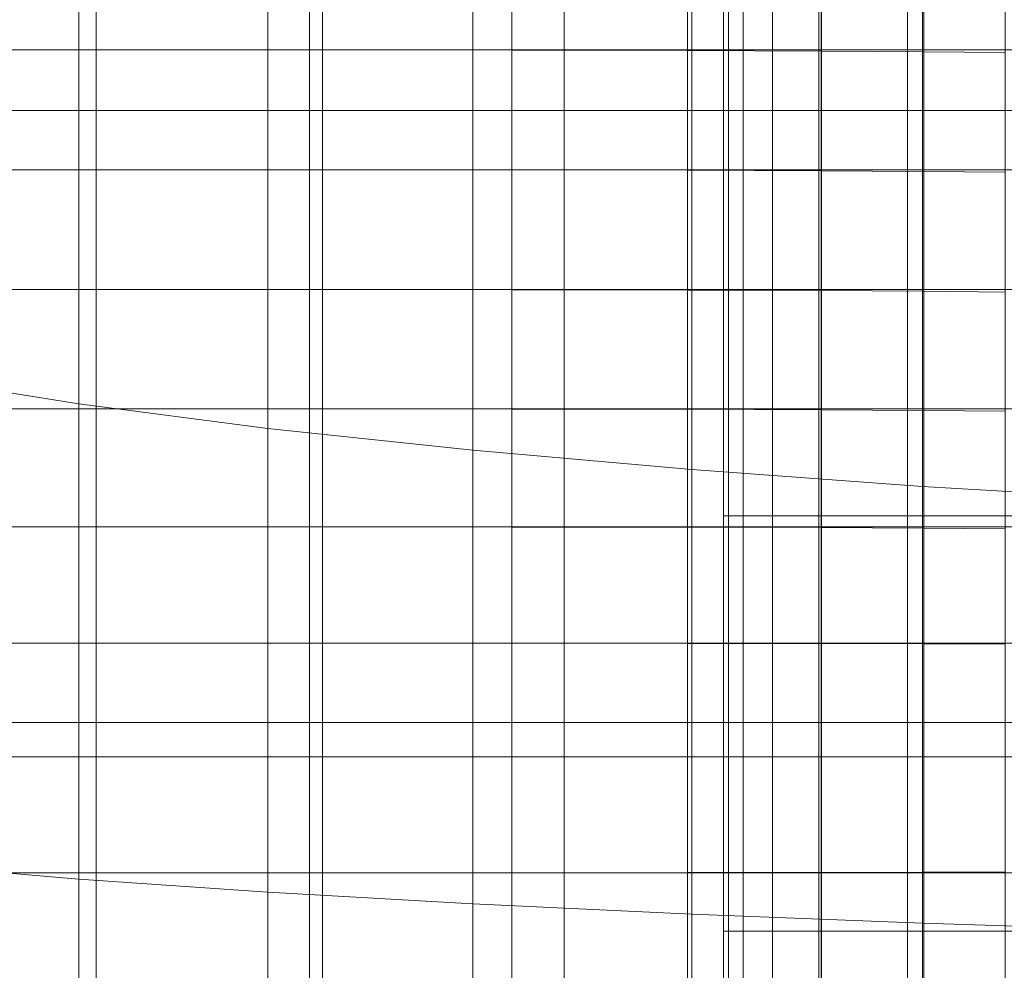
# Model space of a CAD drawing. Extents: x -90 to 91, y -226 to 0.
# Drawn here: x 42 to 49, y -49 to -42 of the extents above; entities that cross this region are included whole.
import ezdxf

# ---------------------------------------------------------------- set-up
doc = ezdxf.new("R2010")
doc.units = 0
doc.header["$LTSCALE"] = 500
doc.header["$MEASUREMENT"] = 0
doc.layers.add('FDESIGN_METAL_2', color=7, linetype='Continuous')

msp = doc.modelspace()

# ---------------------------------------------------------------- linework, layer by layer
at = {"layer": 'FDESIGN_METAL_2', "lineweight": 0}
for points in [[(41.0992, -37.6476, -11.9915), (41.0992, -42.8066, -11.9915), (42.3135, -42.8066, -13.3328), (42.3135, -37.6476, -13.3328)], [(43.6548, -37.6476, -14.5471), (42.3135, -37.6476, -13.3328), (42.3135, -42.8066, -13.3328), (43.6548, -42.8066, -14.5471)], [(45.1087, -37.6476, -15.6246), (43.6548, -37.6476, -14.5471), (43.6548, -42.8066, -14.5471), (45.1087, -42.8066, -15.6246)], [(45.1087, -37.6476, -15.6246), (45.1087, -42.8066, -15.6246), (46.6605, -42.8066, -16.5554), (46.6605, -37.6476, -16.5554)], [(46.6605, -37.6476, -16.5554), (46.6605, -42.8066, -16.5554), (48.2957, -42.8066, -17.33), (48.2957, -37.6476, -17.33)], [(49.9996, -37.6476, -17.9385), (48.2957, -37.6476, -17.33), (48.2957, -42.8066, -17.33), (49.9996, -42.8066, -17.9385)], [(41.0992, -40.5804, 11.4033), (42.3135, -40.8816, 12.7446), (42.3135, -44.887, 12.7446), (41.0992, -44.6933, 11.4033)], [(43.6548, -41.1524, 13.9589), (43.6548, -45.0612, 13.9589), (42.3135, -44.887, 12.7446), (42.3135, -40.8816, 12.7446)], [(45.1087, -41.3936, 15.0364), (45.1087, -45.2164, 15.0364), (43.6548, -45.0612, 13.9589), (43.6548, -41.1524, 13.9589)], [(45.1087, -41.3936, 15.0364), (46.6605, -41.6062, 15.9672), (46.6605, -45.3532, 15.9672), (45.1087, -45.2164, 15.0364)], [(42.4378, -41.5271, -16.03), (42.4378, -42.3773, -16.03), (40.9569, -42.3773, -14.6894), (40.9569, -41.5271, -14.6894)], [(42.4378, -41.5271, 15.4418), (40.9569, -41.5271, 14.1012), (40.9569, -42.3773, 14.1012), (42.4378, -42.3773, 15.4418)], [(43.9497, -41.5275, -17.216), (43.9497, -42.3777, -17.216), (42.4378, -42.3773, -16.03), (42.4378, -41.5271, -16.03)], [(44.043, -41.5271, 16.6314), (42.4378, -41.5271, 15.4418), (42.4378, -42.3773, 15.4418), (44.043, -42.3773, 16.6313)], [(43.9497, -41.5275, -17.216), (45.3833, -41.5288, -18.2332), (45.3833, -42.3788, -18.2332), (43.9497, -42.3777, -17.216)], [(44.043, -41.5271, 16.6314), (44.043, -42.3773, 16.6313), (45.7562, -42.3773, 17.6591), (45.7562, -41.5271, 17.6591)], [(45.3833, -41.5288, -18.2332), (46.6293, -41.5314, -19.0672), (46.6293, -42.3811, -19.0672), (45.3833, -42.3788, -18.2332)], [(45.7562, -41.5271, 17.6591), (45.7562, -42.3773, 17.6591), (47.5615, -42.3773, 18.5142), (47.5615, -41.5271, 18.5142)], [(47.5784, -41.5357, -19.7038), (47.5784, -42.3849, -19.7038), (46.6293, -42.3811, -19.0672), (46.6293, -41.5314, -19.0672)], [(49.4427, -41.5271, 19.1861), (47.5615, -41.5271, 18.5142), (47.5615, -42.3773, 18.5142), (49.4427, -42.3773, 19.1861)], [(48.3047, -41.5413, -20.1923), (48.3047, -42.3899, -20.1923), (47.5784, -42.3849, -19.7038), (47.5784, -41.5357, -19.7038)], [(48.3047, -41.5413, -20.1923), (48.8825, -41.5477, -20.5822), (48.8825, -42.3957, -20.5822), (48.3047, -42.3899, -20.1923)], [(46.6605, -41.6062, 15.9672), (48.2957, -41.7908, 16.7418), (48.2957, -45.472, 16.7418), (46.6605, -45.3532, 15.9672)], [(49.9996, -41.9484, 17.3503), (49.9996, -45.5733, 17.3503), (48.2957, -45.472, 16.7418), (48.2957, -41.7908, 16.7418)], [(46.9202, -41.9468, -7.4559), (46.9202, -45.6815, -7.4559), (46.8856, -45.6815, -6.4541), (46.8856, -41.9468, -6.4541)], [(46.8856, -41.9468, -6.4541), (46.8856, -45.6815, -6.4541), (46.8856, -45.6815, -4.9359), (46.8856, -41.9468, -4.9359)], [(46.9202, -41.9468, 6.8677), (46.8856, -41.9468, 5.8659), (46.8856, -45.6815, 5.8659), (46.9202, -45.6815, 6.8677)], [(46.8856, -41.9468, 5.8659), (46.8856, -41.9468, 4.3478), (46.8856, -45.6815, 4.3478), (46.8856, -45.6815, 5.8659)], [(46.8856, -41.9468, -0.2941), (46.8856, -45.6815, -0.2941), (46.8856, -45.6815, 2.1874), (46.8856, -41.9468, 2.1874)], [(46.8856, -41.9468, 2.1874), (46.8856, -45.6815, 2.1874), (46.8856, -45.6815, 4.3478), (46.8856, -41.9468, 4.3478)], [(46.8856, -41.9468, -0.2941), (46.8856, -41.9468, -2.7756), (46.8856, -45.6815, -2.7756), (46.8856, -45.6815, -0.2941)], [(46.8856, -41.9468, -2.7756), (46.8856, -41.9468, -4.9359), (46.8856, -45.6815, -4.9359), (46.8856, -45.6815, -2.7756)], [(46.9202, -41.9468, -7.4559), (47.0243, -41.9468, -8.0672), (47.0243, -45.6815, -8.0672), (46.9202, -45.6815, -7.4559)], [(46.9202, -41.9468, 6.8677), (46.9202, -45.6815, 6.8677), (47.0243, -45.6815, 7.479), (47.0243, -41.9468, 7.479)], [(47.0243, -41.9468, -8.0672), (47.2323, -41.9468, -8.414), (47.2323, -45.6815, -8.414), (47.0243, -45.6815, -8.0672)], [(47.0243, -41.9468, 7.479), (47.0243, -45.6815, 7.479), (47.2323, -45.6815, 7.8258), (47.2323, -41.9468, 7.8258)], [(47.5791, -41.9468, -8.622), (47.5791, -45.6815, -8.622), (47.2323, -45.6815, -8.414), (47.2323, -41.9468, -8.414)], [(47.5791, -41.9468, 8.0338), (47.2323, -41.9468, 7.8258), (47.2323, -45.6815, 7.8258), (47.5791, -45.6815, 8.0338)], [(48.1904, -41.9468, -8.726), (48.1904, -45.6815, -8.726), (47.5791, -45.6815, -8.622), (47.5791, -41.9468, -8.622)], [(48.1904, -41.9468, 8.1379), (47.5791, -41.9468, 8.0338), (47.5791, -45.6815, 8.0338), (48.1904, -45.6815, 8.1379)], [(48.1904, -41.9468, -8.726), (49.1922, -41.9468, -8.7607), (49.1922, -45.6815, -8.7607), (48.1904, -45.6815, -8.726)], [(48.1904, -41.9468, 8.1379), (48.1904, -45.6815, 8.1379), (49.1922, -45.6815, 8.1725), (49.1922, -41.9468, 8.1725)], [(42.4378, -42.3773, -16.03), (42.4378, -43.2271, -16.03), (40.9569, -43.2271, -14.6894), (40.9569, -42.3773, -14.6894)], [(42.4378, -42.3773, 15.4418), (40.9569, -42.3773, 14.1012), (40.9569, -43.2271, 14.1012), (42.4378, -43.2271, 15.4418)], [(43.9497, -42.3777, -17.216), (43.9497, -43.2274, -17.216), (42.4378, -43.2271, -16.03), (42.4378, -42.3773, -16.03)], [(44.043, -42.3773, 16.6313), (42.4378, -42.3773, 15.4418), (42.4378, -43.2271, 15.4418), (44.043, -43.2271, 16.6314)], [(43.9497, -42.3777, -17.216), (45.3833, -42.3788, -18.2332), (45.3833, -43.2285, -18.2332), (43.9497, -43.2274, -17.216)], [(44.043, -42.3773, 16.6313), (44.043, -43.2271, 16.6314), (45.7562, -43.2271, 17.6591), (45.7562, -42.3773, 17.6591)], [(45.3833, -42.3788, -18.2332), (46.6293, -42.3811, -19.0672), (46.6293, -43.2308, -19.0672), (45.3833, -43.2285, -18.2332)], [(45.7562, -42.3773, 17.6591), (45.7562, -43.2271, 17.6591), (47.5615, -43.2271, 18.5142), (47.5615, -42.3773, 18.5142)], [(47.5784, -42.3849, -19.7038), (47.5784, -43.2345, -19.7038), (46.6293, -43.2308, -19.0672), (46.6293, -42.3811, -19.0672)], [(49.4427, -42.3773, 19.1861), (47.5615, -42.3773, 18.5142), (47.5615, -43.2271, 18.5142), (49.4427, -43.2271, 19.1861)], [(48.3047, -42.3899, -20.1923), (48.3047, -43.2393, -20.1923), (47.5784, -43.2345, -19.7038), (47.5784, -42.3849, -19.7038)], [(48.3047, -42.3899, -20.1923), (48.8825, -42.3957, -20.5822), (48.8825, -43.2448, -20.5822), (48.3047, -43.2393, -20.1923)], [(41.0992, -42.8066, -11.9915), (41.0992, -47.147, -11.9915), (42.3135, -47.147, -13.3328), (42.3135, -42.8066, -13.3328)], [(43.6548, -42.8066, -14.5471), (42.3135, -42.8066, -13.3328), (42.3135, -47.147, -13.3328), (43.6548, -47.147, -14.5471)], [(45.1087, -42.8066, -15.6246), (43.6548, -42.8066, -14.5471), (43.6548, -47.147, -14.5471), (45.1087, -47.147, -15.6246)], [(45.1087, -42.8066, -15.6246), (45.1087, -47.147, -15.6246), (46.6605, -47.147, -16.5554), (46.6605, -42.8066, -16.5554)], [(46.6605, -42.8066, -16.5554), (46.6605, -47.147, -16.5554), (48.2957, -47.147, -17.33), (48.2957, -42.8066, -17.33)], [(49.9996, -42.8066, -17.9385), (48.2957, -42.8066, -17.33), (48.2957, -47.147, -17.33), (49.9996, -47.147, -17.9385)], [(42.4378, -44.0769, -16.03), (40.9569, -44.0769, -14.6894), (40.9569, -43.2271, -14.6894), (42.4378, -43.2271, -16.03)], [(42.4378, -44.0769, 15.4418), (42.4378, -43.2271, 15.4418), (40.9569, -43.2271, 14.1012), (40.9569, -44.0769, 14.1012)], [(43.9497, -44.0772, -17.216), (42.4378, -44.0769, -16.03), (42.4378, -43.2271, -16.03), (43.9497, -43.2274, -17.216)], [(44.043, -44.0769, 16.6314), (44.043, -43.2271, 16.6314), (42.4378, -43.2271, 15.4418), (42.4378, -44.0769, 15.4418)], [(43.9497, -44.0772, -17.216), (43.9497, -43.2274, -17.216), (45.3833, -43.2285, -18.2332), (45.3833, -44.0783, -18.2332)], [(44.043, -44.0769, 16.6314), (45.7562, -44.0769, 17.6591), (45.7562, -43.2271, 17.6591), (44.043, -43.2271, 16.6314)], [(45.3833, -44.0783, -18.2332), (45.3833, -43.2285, -18.2332), (46.6293, -43.2308, -19.0672), (46.6293, -44.0804, -19.0672)], [(45.7562, -44.0769, 17.6591), (47.5615, -44.0769, 18.5142), (47.5615, -43.2271, 18.5142), (45.7562, -43.2271, 17.6591)], [(47.5784, -44.084, -19.7038), (46.6293, -44.0804, -19.0672), (46.6293, -43.2308, -19.0672), (47.5784, -43.2345, -19.7038)], [(49.4427, -44.0769, 19.1861), (49.4427, -43.2271, 19.1861), (47.5615, -43.2271, 18.5142), (47.5615, -44.0769, 18.5142)], [(48.3047, -44.0886, -20.1923), (47.5784, -44.084, -19.7038), (47.5784, -43.2345, -19.7038), (48.3047, -43.2393, -20.1923)], [(48.3047, -44.0886, -20.1923), (48.3047, -43.2393, -20.1923), (48.8825, -43.2448, -20.5822), (48.8825, -44.0939, -20.5822)], [(42.4378, -44.9224, -16.03), (40.9569, -44.9224, -14.6894), (40.9569, -44.0769, -14.6894), (42.4378, -44.0769, -16.03)], [(42.4378, -44.9224, 15.4418), (42.4378, -44.0769, 15.4418), (40.9569, -44.0769, 14.1012), (40.9569, -44.9224, 14.1012)], [(43.9497, -44.9227, -17.216), (42.4378, -44.9224, -16.03), (42.4378, -44.0769, -16.03), (43.9497, -44.0772, -17.216)], [(44.043, -44.9224, 16.6314), (44.043, -44.0769, 16.6314), (42.4378, -44.0769, 15.4418), (42.4378, -44.9224, 15.4418)], [(43.9497, -44.9227, -17.216), (43.9497, -44.0772, -17.216), (45.3833, -44.0783, -18.2332), (45.3833, -44.9237, -18.2332)], [(44.043, -44.9224, 16.6314), (45.7562, -44.9224, 17.6591), (45.7562, -44.0769, 17.6591), (44.043, -44.0769, 16.6314)], [(45.3833, -44.9237, -18.2332), (45.3833, -44.0783, -18.2332), (46.6293, -44.0804, -19.0672), (46.6293, -44.9256, -19.0672)], [(45.7562, -44.9224, 17.6591), (47.5615, -44.9224, 18.5143), (47.5615, -44.0769, 18.5142), (45.7562, -44.0769, 17.6591)], [(47.5784, -44.9289, -19.7038), (46.6293, -44.9256, -19.0672), (46.6293, -44.0804, -19.0672), (47.5784, -44.084, -19.7038)], [(49.4427, -44.9224, 19.1861), (49.4427, -44.0769, 19.1861), (47.5615, -44.0769, 18.5142), (47.5615, -44.9224, 18.5143)], [(48.3047, -44.9332, -20.1923), (47.5784, -44.9289, -19.7038), (47.5784, -44.084, -19.7038), (48.3047, -44.0886, -20.1923)], [(48.3047, -44.9332, -20.1923), (48.3047, -44.0886, -20.1923), (48.8825, -44.0939, -20.5822), (48.8825, -44.9381, -20.5822)], [(41.0992, -44.6933, 11.4033), (42.3135, -44.887, 12.7446), (42.3135, -48.2569, 12.7446), (41.0992, -48.1536, 11.4033)], [(42.4378, -44.9224, -16.03), (42.4378, -45.7593, -16.03), (40.9569, -45.7593, -14.6894), (40.9569, -44.9224, -14.6894)], [(42.4378, -44.9224, 15.4418), (40.9569, -44.9224, 14.1012), (40.9569, -45.7593, 14.1012), (42.4378, -45.7593, 15.4418)], [(43.6548, -45.0612, 13.9589), (43.6548, -48.3499, 13.9589), (42.3135, -48.2569, 12.7446), (42.3135, -44.887, 12.7446)], [(43.9497, -44.9227, -17.216), (43.9497, -45.7595, -17.216), (42.4378, -45.7593, -16.03), (42.4378, -44.9224, -16.03)], [(44.043, -44.9224, 16.6314), (42.4378, -44.9224, 15.4418), (42.4378, -45.7593, 15.4418), (44.043, -45.7593, 16.6313)], [(43.9497, -44.9227, -17.216), (45.3833, -44.9237, -18.2332), (45.3833, -45.7603, -18.2332), (43.9497, -45.7595, -17.216)], [(44.043, -44.9224, 16.6314), (44.043, -45.7593, 16.6313), (45.7562, -45.7593, 17.6591), (45.7562, -44.9224, 17.6591)], [(45.3833, -44.9237, -18.2332), (46.6293, -44.9256, -19.0672), (46.6293, -45.762, -19.0672), (45.3833, -45.7603, -18.2332)], [(45.7562, -44.9224, 17.6591), (45.7562, -45.7593, 17.6591), (47.5615, -45.7593, 18.5143), (47.5615, -44.9224, 18.5143)], [(47.5784, -44.9289, -19.7038), (47.5784, -45.7647, -19.7038), (46.6293, -45.762, -19.0672), (46.6293, -44.9256, -19.0672)], [(49.4427, -44.9224, 19.1861), (47.5615, -44.9224, 18.5143), (47.5615, -45.7593, 18.5143), (49.4427, -45.7593, 19.1861)], [(48.3047, -44.9332, -20.1923), (48.3047, -45.7682, -20.1923), (47.5784, -45.7647, -19.7038), (47.5784, -44.9289, -19.7038)], [(48.3047, -44.9332, -20.1923), (48.8825, -44.9381, -20.5822), (48.8825, -45.7722, -20.5822), (48.3047, -45.7682, -20.1923)], [(45.1087, -45.2164, 15.0364), (45.1087, -48.4327, 15.0364), (43.6548, -48.3499, 13.9589), (43.6548, -45.0612, 13.9589)], [(45.1087, -45.2164, 15.0364), (46.6605, -45.3532, 15.9672), (46.6605, -48.5056, 15.9672), (45.1087, -48.4327, 15.0364)], [(46.6605, -45.3532, 15.9672), (48.2957, -45.472, 16.7418), (48.2957, -48.569, 16.7418), (46.6605, -48.5056, 15.9672)], [(49.9996, -45.5733, 17.3503), (49.9996, -48.6231, 17.3503), (48.2957, -48.569, 16.7418), (48.2957, -45.472, 16.7418)], [(46.9202, -45.6815, -7.4559), (46.9202, -48.6249, -7.4559), (46.8856, -48.6249, -6.4541), (46.8856, -45.6815, -6.4541)], [(46.8856, -45.6815, -6.4541), (46.8856, -48.6249, -6.4541), (46.8856, -48.6249, -4.9359), (46.8856, -45.6815, -4.9359)], [(46.9202, -45.6815, 6.8677), (46.8856, -45.6815, 5.8659), (46.8856, -48.6249, 5.8659), (46.9202, -48.6249, 6.8677)], [(46.8856, -45.6815, 5.8659), (46.8856, -45.6815, 4.3478), (46.8856, -48.6249, 4.3478), (46.8856, -48.6249, 5.8659)], [(46.8856, -45.6815, -0.2941), (46.8856, -48.6249, -0.2941), (46.8856, -48.6249, 2.1874), (46.8856, -45.6815, 2.1874)], [(46.8856, -45.6815, 2.1874), (46.8856, -48.6249, 2.1874), (46.8856, -48.6249, 4.3478), (46.8856, -45.6815, 4.3478)], [(46.8856, -45.6815, -0.2941), (46.8856, -45.6815, -2.7756), (46.8856, -48.6249, -2.7756), (46.8856, -48.6249, -0.2941)], [(46.8856, -45.6815, -2.7756), (46.8856, -45.6815, -4.9359), (46.8856, -48.6249, -4.9359), (46.8856, -48.6249, -2.7756)], [(46.9202, -45.6815, -7.4559), (47.0243, -45.6815, -8.0672), (47.0243, -48.6249, -8.0672), (46.9202, -48.6249, -7.4559)], [(46.9202, -45.6815, 6.8677), (46.9202, -48.6249, 6.8677), (47.0243, -48.6249, 7.479), (47.0243, -45.6815, 7.479)], [(47.0243, -45.6815, -8.0672), (47.2323, -45.6815, -8.414), (47.2323, -48.6249, -8.414), (47.0243, -48.6249, -8.0672)], [(47.0243, -45.6815, 7.479), (47.0243, -48.6249, 7.479), (47.2323, -48.6249, 7.8258), (47.2323, -45.6815, 7.8258)], [(47.5791, -45.6815, -8.622), (47.5791, -48.6249, -8.622), (47.2323, -48.6249, -8.414), (47.2323, -45.6815, -8.414)], [(47.5791, -45.6815, 8.0338), (47.2323, -45.6815, 7.8258), (47.2323, -48.6249, 7.8258), (47.5791, -48.6249, 8.0338)], [(48.1904, -45.6815, -8.726), (48.1904, -48.6249, -8.726), (47.5791, -48.6249, -8.622), (47.5791, -45.6815, -8.622)], [(48.1904, -45.6815, 8.1379), (47.5791, -45.6815, 8.0338), (47.5791, -48.6249, 8.0338), (48.1904, -48.6249, 8.1379)], [(48.1904, -45.6815, -8.726), (49.1922, -45.6815, -8.7607), (49.1922, -48.6249, -8.7607), (48.1904, -48.6249, -8.726)], [(48.1904, -45.6815, 8.1379), (48.1904, -48.6249, 8.1379), (49.1922, -48.6249, 8.1725), (49.1922, -45.6815, 8.1725)], [(42.4378, -45.7593, -16.03), (42.4378, -46.5833, -16.03), (40.9569, -46.5833, -14.6894), (40.9569, -45.7593, -14.6894)], [(42.4378, -45.7593, 15.4418), (40.9569, -45.7593, 14.1012), (40.9569, -46.5833, 14.1012), (42.4378, -46.5833, 15.4418)], [(43.9497, -45.7595, -17.216), (43.9497, -46.5834, -17.216), (42.4378, -46.5833, -16.03), (42.4378, -45.7593, -16.03)], [(44.043, -45.7593, 16.6313), (42.4378, -45.7593, 15.4418), (42.4378, -46.5833, 15.4418), (44.043, -46.5833, 16.6314)], [(43.9497, -45.7595, -17.216), (45.3833, -45.7603, -18.2332), (45.3833, -46.584, -18.2332), (43.9497, -46.5834, -17.216)], [(44.043, -45.7593, 16.6313), (44.043, -46.5833, 16.6314), (45.7562, -46.5833, 17.6591), (45.7562, -45.7593, 17.6591)], [(45.3833, -45.7603, -18.2332), (46.6293, -45.762, -19.0672), (46.6293, -46.585, -19.0672), (45.3833, -46.584, -18.2332)], [(45.7562, -45.7593, 17.6591), (45.7562, -46.5833, 17.6591), (47.5615, -46.5833, 18.5142), (47.5615, -45.7593, 18.5143)], [(47.5784, -45.7647, -19.7038), (47.5784, -46.5867, -19.7038), (46.6293, -46.585, -19.0672), (46.6293, -45.762, -19.0672)], [(49.4427, -45.7593, 19.1861), (47.5615, -45.7593, 18.5143), (47.5615, -46.5833, 18.5142), (49.4427, -46.5833, 19.1861)], [(48.3047, -45.7682, -20.1923), (48.3047, -46.5888, -20.1923), (47.5784, -46.5867, -19.7038), (47.5784, -45.7647, -19.7038)], [(48.3047, -45.7682, -20.1923), (48.8825, -45.7722, -20.5822), (48.8825, -46.5914, -20.5822), (48.3047, -46.5888, -20.1923)], [(42.4378, -47.3901, -16.03), (40.9569, -47.3901, -14.6894), (40.9569, -46.5833, -14.6894), (42.4378, -46.5833, -16.03)], [(42.4378, -47.3901, 15.4418), (42.4378, -46.5833, 15.4418), (40.9569, -46.5833, 14.1012), (40.9569, -47.3901, 14.1012)], [(43.9497, -47.3901, -17.216), (42.4378, -47.3901, -16.03), (42.4378, -46.5833, -16.03), (43.9497, -46.5834, -17.216)], [(44.043, -47.3901, 16.6314), (44.043, -46.5833, 16.6314), (42.4378, -46.5833, 15.4418), (42.4378, -47.3901, 15.4418)], [(43.9497, -47.3901, -17.216), (43.9497, -46.5834, -17.216), (45.3833, -46.584, -18.2332), (45.3833, -47.3901, -18.2332)], [(44.043, -47.3901, 16.6314), (45.7562, -47.3901, 17.6591), (45.7562, -46.5833, 17.6591), (44.043, -46.5833, 16.6314)], [(45.3833, -47.3901, -18.2332), (45.3833, -46.584, -18.2332), (46.6293, -46.585, -19.0672), (46.6293, -47.3902, -19.0672)], [(45.7562, -47.3901, 17.6591), (47.5615, -47.3901, 18.5143), (47.5615, -46.5833, 18.5142), (45.7562, -46.5833, 17.6591)], [(47.5784, -47.3903, -19.7038), (46.6293, -47.3902, -19.0672), (46.6293, -46.585, -19.0672), (47.5784, -46.5867, -19.7038)], [(49.4427, -47.3901, 19.1861), (49.4427, -46.5833, 19.1861), (47.5615, -46.5833, 18.5142), (47.5615, -47.3901, 18.5143)], [(48.3047, -47.3904, -20.1923), (47.5784, -47.3903, -19.7038), (47.5784, -46.5867, -19.7038), (48.3047, -46.5888, -20.1923)], [(48.3047, -47.3904, -20.1923), (48.3047, -46.5888, -20.1923), (48.8825, -46.5914, -20.5822), (48.8825, -47.3905, -20.5822)], [(41.0992, -49.8344, -11.9915), (42.3135, -49.8344, -13.3328), (42.3135, -47.147, -13.3328), (41.0992, -47.147, -11.9915)], [(43.6548, -49.8344, -14.5471), (43.6548, -47.147, -14.5471), (42.3135, -47.147, -13.3328), (42.3135, -49.8344, -13.3328)], [(45.1087, -49.8344, -15.6246), (45.1087, -47.147, -15.6246), (43.6548, -47.147, -14.5471), (43.6548, -49.8344, -14.5471)], [(45.1087, -49.8344, -15.6246), (46.6605, -49.8344, -16.5554), (46.6605, -47.147, -16.5554), (45.1087, -47.147, -15.6246)], [(46.6605, -49.8344, -16.5554), (48.2957, -49.8344, -17.33), (48.2957, -47.147, -17.33), (46.6605, -47.147, -16.5554)], [(49.9996, -49.8344, -17.9385), (49.9996, -47.147, -17.9385), (48.2957, -47.147, -17.33), (48.2957, -49.8344, -17.33)], [(42.4378, -48.2124, -16.03), (40.9569, -48.2124, -14.6894), (40.9569, -47.3901, -14.6894), (42.4378, -47.3901, -16.03)], [(42.4378, -48.2124, 15.4418), (42.4378, -47.3901, 15.4418), (40.9569, -47.3901, 14.1012), (40.9569, -48.2124, 14.1012)], [(43.9497, -48.2123, -17.216), (42.4378, -48.2124, -16.03), (42.4378, -47.3901, -16.03), (43.9497, -47.3901, -17.216)], [(44.043, -48.2124, 16.6314), (44.043, -47.3901, 16.6314), (42.4378, -47.3901, 15.4418), (42.4378, -48.2124, 15.4418)], [(43.9497, -48.2123, -17.216), (43.9497, -47.3901, -17.216), (45.3833, -47.3901, -18.2332), (45.3833, -48.2118, -18.2332)], [(44.043, -48.2124, 16.6314), (45.7562, -48.2124, 17.6591), (45.7562, -47.3901, 17.6591), (44.043, -47.3901, 16.6314)], [(45.3833, -48.2118, -18.2332), (45.3833, -47.3901, -18.2332), (46.6293, -47.3902, -19.0672), (46.6293, -48.2109, -19.0672)], [(45.7562, -48.2124, 17.6591), (47.5615, -48.2124, 18.5143), (47.5615, -47.3901, 18.5143), (45.7562, -47.3901, 17.6591)], [(47.5784, -48.2094, -19.7038), (46.6293, -48.2109, -19.0672), (46.6293, -47.3902, -19.0672), (47.5784, -47.3903, -19.7038)], [(49.4427, -48.2124, 19.1861), (49.4427, -47.3901, 19.1861), (47.5615, -47.3901, 18.5143), (47.5615, -48.2124, 18.5143)], [(48.3047, -48.2074, -20.1923), (47.5784, -48.2094, -19.7038), (47.5784, -47.3903, -19.7038), (48.3047, -47.3904, -20.1923)], [(48.3047, -48.2074, -20.1923), (48.3047, -47.3904, -20.1923), (48.8825, -47.3905, -20.5822), (48.8826, -48.2052, -20.5822)], [(41.0992, -50.296, 11.4033), (41.0992, -48.1536, 11.4033), (42.3135, -48.2569, 12.7446), (42.3135, -50.3434, 12.7446)], [(42.4378, -48.2124, -16.03), (42.4378, -49.0831, -16.03), (40.9569, -49.0831, -14.6894), (40.9569, -48.2124, -14.6894)], [(42.4378, -48.2124, 15.4418), (40.9569, -48.2124, 14.1012), (40.9569, -49.0831, 14.1012), (42.4378, -49.0831, 15.4418)], [(43.9497, -48.2123, -17.216), (43.9497, -49.0828, -17.216), (42.4378, -49.0831, -16.03), (42.4378, -48.2124, -16.03)], [(44.043, -48.2124, 16.6314), (42.4378, -48.2124, 15.4418), (42.4378, -49.0831, 15.4418), (44.043, -49.0831, 16.6313)], [(43.9497, -48.2123, -17.216), (45.3833, -48.2118, -18.2332), (45.3834, -49.082, -18.2332), (43.9497, -49.0828, -17.216)], [(44.043, -48.2124, 16.6314), (44.043, -49.0831, 16.6313), (45.7562, -49.0831, 17.6591), (45.7562, -48.2124, 17.6591)], [(45.3833, -48.2118, -18.2332), (46.6293, -48.2109, -19.0672), (46.6293, -49.0805, -19.0672), (45.3834, -49.082, -18.2332)], [(45.7562, -48.2124, 17.6591), (45.7562, -49.0831, 17.6591), (47.5615, -49.0831, 18.5143), (47.5615, -48.2124, 18.5143)], [(47.5784, -48.2094, -19.7038), (47.5784, -49.078, -19.7038), (46.6293, -49.0805, -19.0672), (46.6293, -48.2109, -19.0672)], [(49.4427, -48.2124, 19.1861), (47.5615, -48.2124, 18.5143), (47.5615, -49.0831, 18.5143), (49.4427, -49.0831, 19.1861)], [(48.3047, -48.2074, -20.1923), (48.3047, -49.0747, -20.1923), (47.5784, -49.078, -19.7038), (47.5784, -48.2094, -19.7038)], [(48.3047, -48.2074, -20.1923), (48.8826, -48.2052, -20.5822), (48.8826, -49.0709, -20.5822), (48.3047, -49.0747, -20.1923)], [(43.6548, -50.3861, 13.9589), (42.3135, -50.3434, 12.7446), (42.3135, -48.2569, 12.7446), (43.6548, -48.3499, 13.9589)], [(45.1087, -50.424, 15.0364), (43.6548, -50.3861, 13.9589), (43.6548, -48.3499, 13.9589), (45.1087, -48.4327, 15.0364)], [(45.1087, -50.424, 15.0364), (45.1087, -48.4327, 15.0364), (46.6605, -48.5056, 15.9672), (46.6605, -50.4575, 15.9672)], [(46.6605, -50.4575, 15.9672), (46.6605, -48.5056, 15.9672), (48.2957, -48.569, 16.7418), (48.2957, -50.4866, 16.7418)], [(49.9996, -50.5114, 17.3503), (48.2957, -50.4866, 16.7418), (48.2957, -48.569, 16.7418), (49.9996, -48.6231, 17.3503)], [(46.9202, -50.5133, -7.4559), (46.8856, -50.5133, -6.4541), (46.8856, -48.6249, -6.4541), (46.9202, -48.6249, -7.4559)], [(46.8856, -50.5133, -6.4541), (46.8856, -50.5133, -4.9359), (46.8856, -48.6249, -4.9359), (46.8856, -48.6249, -6.4541)], [(46.9202, -50.5133, 6.8677), (46.9202, -48.6249, 6.8677), (46.8856, -48.6249, 5.8659), (46.8856, -50.5133, 5.8659)], [(46.8856, -50.5133, 5.8659), (46.8856, -48.6249, 5.8659), (46.8856, -48.6249, 4.3478), (46.8856, -50.5133, 4.3478)], [(46.8856, -50.5133, -0.2941), (46.8856, -50.5133, 2.1874), (46.8856, -48.6249, 2.1874), (46.8856, -48.6249, -0.2941)], [(46.8856, -50.5133, 2.1874), (46.8856, -50.5133, 4.3478), (46.8856, -48.6249, 4.3478), (46.8856, -48.6249, 2.1874)], [(46.8856, -50.5133, -0.2941), (46.8856, -48.6249, -0.2941), (46.8856, -48.6249, -2.7756), (46.8856, -50.5133, -2.7756)], [(46.8856, -50.5133, -2.7756), (46.8856, -48.6249, -2.7756), (46.8856, -48.6249, -4.9359), (46.8856, -50.5133, -4.9359)], [(46.9202, -50.5133, -7.4559), (46.9202, -48.6249, -7.4559), (47.0243, -48.6249, -8.0672), (47.0243, -50.5133, -8.0672)], [(46.9202, -50.5133, 6.8677), (47.0243, -50.5133, 7.479), (47.0243, -48.6249, 7.479), (46.9202, -48.6249, 6.8677)], [(47.0243, -50.5133, -8.0672), (47.0243, -48.6249, -8.0672), (47.2323, -48.6249, -8.414), (47.2323, -50.5133, -8.414)], [(47.0243, -50.5133, 7.479), (47.2323, -50.5133, 7.8258), (47.2323, -48.6249, 7.8258), (47.0243, -48.6249, 7.479)], [(47.5791, -50.5133, -8.622), (47.2323, -50.5133, -8.414), (47.2323, -48.6249, -8.414), (47.5791, -48.6249, -8.622)], [(47.5791, -50.5133, 8.0338), (47.5791, -48.6249, 8.0338), (47.2323, -48.6249, 7.8258), (47.2323, -50.5133, 7.8258)], [(48.1904, -50.5133, -8.726), (47.5791, -50.5133, -8.622), (47.5791, -48.6249, -8.622), (48.1904, -48.6249, -8.726)], [(48.1904, -50.5133, 8.1379), (48.1904, -48.6249, 8.1379), (47.5791, -48.6249, 8.0338), (47.5791, -50.5133, 8.0338)], [(48.1904, -50.5133, -8.726), (48.1904, -48.6249, -8.726), (49.1922, -48.6249, -8.7607), (49.1922, -50.5133, -8.7607)], [(48.1904, -50.5133, 8.1379), (49.1922, -50.5133, 8.1725), (49.1922, -48.6249, 8.1725), (48.1904, -48.6249, 8.1379)]]:
    msp.add_3dface(points, dxfattribs=at)

doc.saveas('drawing.dxf')
